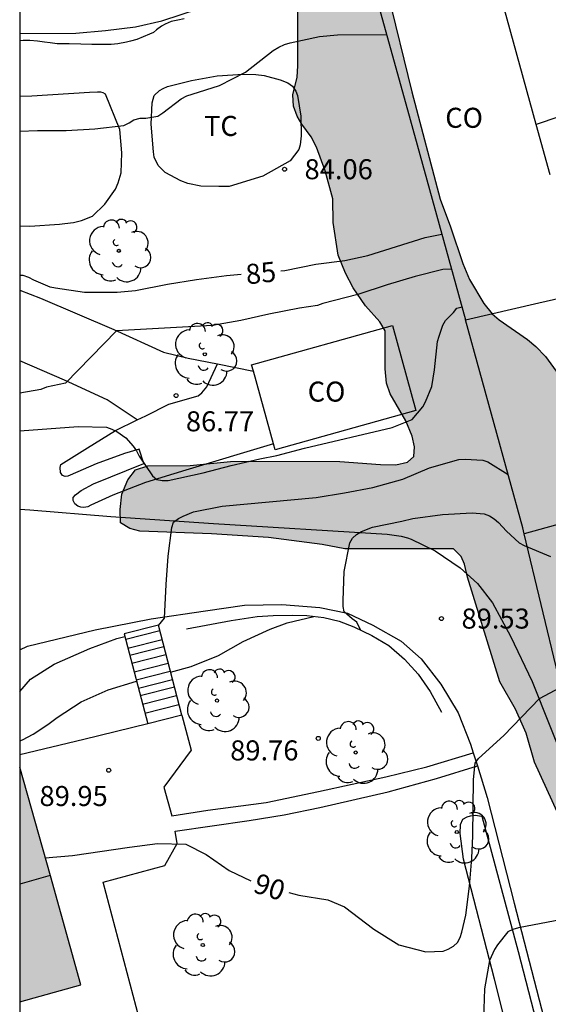
# Model space of a CAD drawing. Units: millimetres. Extents: x 576444 to 576795, y 4795540 to 4795790.
# Drawn here: x 576444 to 576464, y 4795715 to 4795752 of the extents above; entities that cross this region are included whole.
import ezdxf

# ---------------------------------------------------------------- set-up
doc = ezdxf.new("R2010")
doc.units = ezdxf.units.MM
for name, color, linetype in [('010106', 9, 'Continuous'), ('020104', 34, 'Continuous'), ('020204', 9, 'Continuous'), ('020307', 24, 'Continuous'), ('020308', 9, 'Continuous'), ('060108', 9, 'Continuous'), ('060110', 9, 'Continuous'), ('060117', 9, 'Continuous'), ('060130', 9, 'Continuous'), ('060134', 9, 'Continuous'), ('060141', 9, 'Continuous'), ('070104', 3, 'Continuous'), ('070105', 6, 'Continuous'), ('070108', 9, 'VALLA'), ('080107', 9, 'Continuous'), ('080109', 9, 'Continuous'), ('080301', 9, 'Continuous'), ('100106', 63, 'Continuous'), ('100107', 3, 'Continuous'), ('100202', 3, 'Continuous'), ('100301', 7, 'Continuous'), ('990501', 21, 'Continuous'), ('990504', 63, 'Continuous')]:
    doc.layers.add(name, color=color, linetype=linetype)
doc.layers.add('020105', color=24, linetype='Continuous', lineweight=30)
doc.layers.add('080111', color=7, linetype='Continuous', lineweight=30)
doc.styles.add('ARIAL', font='ARIAL.TTF', dxfattribs={"height": 1})
doc.styles.add('ARIALI', font='ARIALI.TTF', dxfattribs={"height": 1})
doc.linetypes.add('VALLA', pattern='A,1,[200,DONOSTI.shx,S=0.1,R=0,X=0,Y=0],1', length=2)

# ---------------------------------------------------------------- blocks, each defined once
blk = doc.blocks.new('ARBOL')
blk.add_circle((0, 0), 0.0587)
for centre, radius, start, end in [((-0.28, 0.855), 0.3, 359.2878, 173.6078), ((0.097, 0.97), 0.21, 23.1565, 160.4665), ((0.438, 0.881), 0.24, 301.578, 139.328), ((-0.564, 0.381), 0.532, 92.28, 254.58), ((-0.091, 0.321), 0.12, 119.14, 310.56), ((0.656, 0.288), 0.443, 319.8556, 114.7656), ((0.819, -0.249), 0.383, 235.5275, 62.0275), ((-0.556, -0.339), 0.555, 142.64, 266.54), ((-0.039, -0.384), 0.21, 189.64, 323.88), ((0.299, -0.624), 0.532, 224.67, 0.24), ((-0.301, -0.676), 0.45, 213.78, 295.32)]:
    blk.add_arc(centre, radius, start, end)
blk = doc.blocks.new('COTAPU')
blk.add_circle((0, 0), 0.075)

msp = doc.modelspace()

# ---------------------------------------------------------------- hatches: boundary and pattern name
at = {"layer": '990501'}
msp.add_hatch(color=256, dxfattribs=at).paths.add_polyline_path([(576445.499, 4795719.751), (576444.355, 4795723.826), (576444.355, 4795715.035), (576446.643, 4795715.676)])
msp.add_hatch(color=256, dxfattribs=at).paths.add_polyline_path([(576445.499, 4795719.751), (576444.355, 4795723.826), (576444.355, 4795715.035), (576446.643, 4795715.676)])
at = {"layer": '990504'}
msp.add_hatch(color=256, dxfattribs=at).paths.add_polyline_path([(576467.938, 4795711.173), (576467.654, 4795713.149), (576467.374, 4795714.365), (576467.038, 4795715.513), (576466.354, 4795717.429), (576466.15, 4795718.112), (576464.554, 4795721.992), (576463.626, 4795724.012), (576463.318, 4795725.096), (576462.91, 4795725.996), (576462.334, 4795727.012), (576461.118, 4795730.94), (576461.01, 4795731.428), (576460.882, 4795731.716), (576460.594, 4795731.996), (576456.531, 4795732), (576455.675, 4795732.16), (576453.667, 4795732.416), (576451.539, 4795732.56), (576448.847, 4795732.664), (576448.471, 4795732.764), (576448.131, 4795732.972), (576448.107, 4795733.468), (576448.179, 4795734.044), (576448.403, 4795734.584), (576448.691, 4795734.952), (576449.155, 4795735.108), (576450.739, 4795735.112), (576452.239, 4795735.272), (576452.919, 4795735.276), (576456.339, 4795735.268), (576457.859, 4795735.148), (576458.431, 4795735.14), (576458.867, 4795735.236), (576459.111, 4795735.456), (576459.135, 4795735.816), (576459.043, 4795736.212), (576458.811, 4795736.784), (576458.223, 4795737.796), (576458.091, 4795738.2), (576458.031, 4795738.736), (576458.031, 4795740.152), (576457.835, 4795740.5), (576457.295, 4795741.088), (576456.835, 4795741.764), (576456.555, 4795742.312), (576456.275, 4795742.992), (576456.091, 4795744.212), (576456.075, 4795745.096), (576455.787, 4795746.148), (576455.459, 4795747.036), (576455.267, 4795747.424), (576454.911, 4795747.892), (576454.739, 4795748.2), (576454.603, 4795748.564), (576454.583, 4795748.992), (576454.735, 4795749.66), (576454.771, 4795750.084), (576454.771, 4795752.148), (576454.839, 4795752.708), (576454.959, 4795753.176), (576455.131, 4795753.62), (576455.415, 4795754.044), (576455.699, 4795754.292), (576456.095, 4795754.42), (576456.771, 4795754.42), (576457.179, 4795754.296), (576457.563, 4795754.068), (576457.867, 4795753.616), (576458.123, 4795752.836), (576459.031, 4795749.108), (576460.099, 4795745.084), (576460.487, 4795744.056), (576460.939, 4795742.684), (576461.187, 4795742.084), (576461.735, 4795741.184), (576462.043, 4795740.8), (576462.307, 4795740.568), (576463.367, 4795739.828), (576463.671, 4795739.576), (576464.039, 4795739.192), (576465.494, 4795737.188), (576465.87, 4795736.844), (576467.038, 4795736.196), (576467.378, 4795735.832), (576467.594, 4795735.352), (576467.678, 4795734.792), (576467.674, 4795734.26), (576467.606, 4795733.856), (576467.138, 4795732.976), (576466.558, 4795732.336), (576466.298, 4795731.704), (576466.298, 4795730.432), (576466.338, 4795729.78), (576466.762, 4795727.756), (576466.846, 4795727.02), (576467.134, 4795725.74), (576467.442, 4795723.14), (576467.606, 4795722.46), (576467.874, 4795721.688), (576468.698, 4795719.656), (576469.086, 4795718.312), (576469.282, 4795717.06), (576469.442, 4795716.74), (576469.63, 4795716.104), (576470.058, 4795715.636), (576470.334, 4795715.464), (576470.686, 4795715.264), (576472.086, 4795714.624), (576472.502, 4795714.356), (576472.79, 4795714.112), (576473.026, 4795713.848), (576473.214, 4795713.464), (576473.254, 4795713.124), (576473.27, 4795710.345), (576473.234, 4795709.981), (576473.09, 4795709.573), (576472.938, 4795709.345), (576472.746, 4795709.117), (576472.45, 4795708.869), (576472.13, 4795708.713), (576471.758, 4795708.437), (576471.658, 4795708.221), (576471.65, 4795707.045), (576471.606, 4795706.529), (576471.414, 4795706.101), (576470.526, 4795705.501), (576469.658, 4795705.413), (576469.374, 4795705.545), (576469.038, 4795705.833), (576468.866, 4795706.305), (576468.822, 4795706.973), (576468.682, 4795708.005), (576468.55, 4795708.633), (576468.174, 4795709.949)])

# ---------------------------------------------------------------- linework, layer by layer
at = {"layer": '010106', "flags": 128}
msp.add_lwpolyline([(576444.351, 4795540.314), (576794.341, 4795540.306), (576794.346, 4795790.299), (576444.356, 4795790.307)], close=True, dxfattribs=at)
at = {"layer": '020104', "flags": 128}
for points, elevation in [([(576444.355, 4795751.285), (576446.459, 4795751.296), (576447.569, 4795751.396), (576448.683, 4795751.536), (576449.679, 4795751.768), (576451.767, 4795752.446)], 83), ([(576444.355, 4795747.628), (576445.017, 4795747.658), (576446.091, 4795747.66), (576447.159, 4795747.726), (576448.249, 4795747.844), (576448.451, 4795747.94), (576448.627, 4795748.054), (576448.857, 4795748.114), (576449.077, 4795748.114), (576449.527, 4795748.2), (576449.709, 4795748.322), (576450.399, 4795748.846), (576450.615, 4795748.95), (576450.809, 4795749.02), (576451.831, 4795749.338), (576452.811, 4795749.836), (576453.839, 4795750.658), (576454.049, 4795750.778), (576454.267, 4795750.872), (576454.477, 4795750.94), (576455.573, 4795751.174), (576456.255, 4795751.244), (576458.096, 4795751.246)], 84), ([(576460.524, 4795742.468), (576460.189, 4795742.448), (576459.155, 4795742.186), (576458.105, 4795741.884), (576457.015, 4795741.524), (576455.697, 4795741.184), (576455.505, 4795741.104), (576454.829, 4795741.002), (576453.683, 4795740.776), (576452.627, 4795740.546), (576451.575, 4795740.352), (576447.97, 4795740.163), (576446.062, 4795738.195), (576445.353, 4795738.044), (576445.147, 4795737.962), (576444.355, 4795737.822)], 86), ([(576444.355, 4795736.42), (576446.537, 4795736.58), (576447.601, 4795736.548), (576447.801, 4795736.482), (576447.991, 4795736.394), (576448.321, 4795736.148), (576448.605, 4795735.84), (576448.729, 4795735.662), (576448.827, 4795735.466), (576449.319, 4795734.726), (576449.481, 4795734.592), (576449.687, 4795734.556), (576449.907, 4795734.56), (576451.215, 4795734.838), (576452.273, 4795735.112), (576453.347, 4795735.362), (576453.973, 4795735.49), (576455.019, 4795735.76), (576458.301, 4795736.544), (576459.045, 4795736.84), (576459.447, 4795737.308), (576459.551, 4795737.494), (576459.781, 4795738.078), (576459.885, 4795738.702), (576460.001, 4795739.76), (576460.055, 4795739.962), (576460.199, 4795740.372), (576460.299, 4795740.55), (576460.597, 4795740.84), (576460.719, 4795741.006), (576460.913, 4795741.056)], 87), ([(576449.547, 4795729.125), (576449.771, 4795729.403), (576449.833, 4795730.664), (576449.911, 4795731.724), (576450.045, 4795732.792), (576450.109, 4795732.998), (576450.291, 4795733.128), (576450.477, 4795733.222), (576450.853, 4795733.38), (576451.935, 4795733.59), (576455.455, 4795733.92), (576456.517, 4795734.09), (576457.575, 4795734.296), (576458.699, 4795734.602), (576459.697, 4795735.026), (576460.799, 4795735.34), (576461.029, 4795735.358), (576461.693, 4795735.32), (576461.883, 4795735.254), (576462.641, 4795734.781)], 88), ([(576457.107, 4795728.964), (576456.971, 4795729.258), (576456.803, 4795729.372), (576456.495, 4795729.64), (576456.461, 4795729.842), (576456.461, 4795730.06), (576456.505, 4795731.146), (576456.713, 4795732.218), (576456.813, 4795732.396), (576456.959, 4795732.538), (576457.155, 4795732.646), (576457.563, 4795732.804), (576458.659, 4795733.036), (576459.071, 4795733.138), (576460.177, 4795733.284), (576461.288, 4795733.35), (576461.74, 4795733.306), (576461.942, 4795733.236), (576462.122, 4795733.116), (576462.284, 4795732.98), (576462.584, 4795732.66), (576463.048, 4795732.224), (576463.242, 4795732.116), (576464.226, 4795731.706)], 89), ([(576450.002, 4795727.374), (576450.775, 4795727.589), (576451.793, 4795727.999), (576452.713, 4795728.528), (576453.727, 4795728.992), (576454.361, 4795729.224), (576455.367, 4795729.47)], 89), ([(576444.355, 4795726.657), (576444.759, 4795727.113), (576445.647, 4795727.679), (576446.983, 4795728.261), (576447.991, 4795728.641), (576448.292, 4795728.718)], 88), ([(576444.355, 4795724.807), (576444.459, 4795724.845), (576444.861, 4795725.053), (576445.405, 4795725.419), (576445.757, 4795725.687), (576446.657, 4795726.265), (576447.661, 4795726.713), (576448.727, 4795727.041)], 89), ([(576469.732, 4795714.411), (576469.368, 4795715.211), (576468.838, 4795716.22), (576467.978, 4795717.554), (576467.522, 4795717.996), (576467.334, 4795718.128), (576467.132, 4795718.24), (576466.916, 4795718.318), (576466.29, 4795718.328), (576465.19, 4795718.219), (576463.032, 4795717.803), (576462.82, 4795717.741), (576462.628, 4795717.663), (576462.24, 4795717.171), (576462.128, 4795716.995), (576461.948, 4795716.589), (576461.754, 4795715.525), (576461.722, 4795714.407)], 91)]:
    msp.add_lwpolyline(points, dxfattribs=dict(at, elevation=elevation))
at = {"layer": '020105', "flags": 128}
for points, elevation in [([(576454.13, 4795742.404), (576454.279, 4795742.42), (576455.437, 4795742.65), (576456.525, 4795742.788), (576457.391, 4795742.976), (576459.531, 4795743.654), (576460.162, 4795743.779)], 85), ([(576452.644, 4795742.261), (576452.091, 4795742.216), (576450.965, 4795742.072), (576449.887, 4795741.896), (576448.693, 4795741.654), (576448.005, 4795741.598), (576446.773, 4795741.598), (576445.689, 4795741.75), (576445.487, 4795741.792), (576444.879, 4795742.056), (576444.699, 4795742.154), (576444.485, 4795742.23), (576444.355, 4795742.231)], 85), ([(576454.431, 4795719.134), (576454.798, 4795719.037), (576455.888, 4795718.853), (576456.516, 4795718.591), (576457.614, 4795717.755), (576458.544, 4795717.171), (576459.558, 4795716.907), (576460.202, 4795716.937), (576460.398, 4795717.007), (576460.588, 4795717.125), (576460.742, 4795717.255), (576460.842, 4795717.447), (576460.904, 4795717.643), (576461.05, 4795718.281), (576461.192, 4795719.369), (576461.278, 4795720.415), (576461.324, 4795721.253), (576461.346, 4795723.364), (576461.4, 4795723.976), (576461.536, 4795724.144), (576462.476, 4795725.006), (576463.816, 4795726.4), (576464.78, 4795726.912)], 90), ([(576445.31, 4795720.426), (576446.323, 4795720.519), (576448.467, 4795720.831), (576449.511, 4795720.967), (576450.571, 4795720.943), (576451.334, 4795720.559), (576452.196, 4795719.959), (576453.006, 4795719.569)], 90)]:
    msp.add_lwpolyline(points, dxfattribs=dict(at, elevation=elevation))
at = {"layer": '060108'}
for points in [[(576450.42, 4795725.765, 89.772), (576450.771, 4795724.461, 89.891), (576449.747, 4795723.077, 90.003), (576450.051, 4795722.001, 90.035), (576451.391, 4795722.209, 89.971), (576453.574, 4795722.505, 89.879), (576455.538, 4795722.909, 89.859), (576458.062, 4795723.461, 89.855), (576459.59, 4795723.836, 89.851), (576461.332, 4795724.363, 89.892)], [(576449.143, 4795725.441, 89.843), (576446.749, 4795724.863, 89.836), (576444.355, 4795724.284, 89.829)], [(576444.355, 4795712.744, 90.189), (576448.942, 4795714.009, 90.171), (576447.471, 4795719.517, 90.027), (576449.783, 4795720.145, 90.035), (576450.243, 4795720.965, 90.035), (576450.175, 4795721.433, 90.023), (576452.938, 4795721.825, 89.939), (576454.254, 4795722.041, 89.927), (576455.59, 4795722.309, 89.863), (576458.15, 4795722.897, 89.859), (576459.954, 4795723.396, 89.863), (576461.487, 4795723.871, 89.927)]]:
    msp.add_polyline3d(points, dxfattribs=at)
at = {"layer": '060110'}
for points in [[(576444.355, 4795741.677, 85.132), (576445.127, 4795741.376, 85.3), (576447.879, 4795740.204, 86.02), (576449.735, 4795739.36, 86.524), (576450.659, 4795739.14, 86.572), (576451.763, 4795738.924, 86.628)], [(576448.752, 4795736.825, 86.703), (576447.623, 4795737.576, 86.56), (576446.027, 4795738.312, 86.072), (576444.355, 4795739.034, 85.577)]]:
    msp.add_polyline3d(points, dxfattribs=at)
at = {"layer": '060117'}
for points in [[(576450.42, 4795725.765, 89.772), (576449.543, 4795729.141, 88.02), (576448.266, 4795728.817, 88.035), (576449.143, 4795725.441, 89.787)], [(576450.42, 4795725.765, 89.772), (576449.143, 4795725.441, 89.787)]]:
    msp.add_polyline3d(points, dxfattribs=at)
at = {"layer": '060130'}
for points in [[(576448.752, 4795736.825, 86.88), (576449.075, 4795736.98, 86.84), (576449.935, 4795737.408, 86.76), (576451.031, 4795737.724, 86.744), (576451.175, 4795737.84, 86.744), (576451.355, 4795738.056, 86.744), (576451.763, 4795738.924, 86.628)], [(576451.763, 4795738.924, 86.628), (576453.102, 4795738.645, 86.662)], [(576453.856, 4795735.931, 86.992), (576450.567, 4795734.936, 86.984), (576449.067, 4795734.484, 87.076), (576447.835, 4795734.008, 87.32), (576447.015, 4795733.636, 87.488), (576446.899, 4795733.572, 87.488), (576446.755, 4795733.54, 87.488), (576446.635, 4795733.552, 87.488), (576446.523, 4795733.596, 87.488), (576446.419, 4795733.676, 87.472), (576446.355, 4795733.808, 87.472), (576446.355, 4795733.924, 87.472), (576446.435, 4795734.024, 87.46), (576446.651, 4795734.176, 87.412), (576447.115, 4795734.432, 87.348), (576448.995, 4795735.196, 86.988), (576448.819, 4795735.732, 86.972), (576448.279, 4795735.564, 87.028), (576447.219, 4795735.18, 87.26), (576446.235, 4795734.756, 87.352), (576446.155, 4795734.72, 87.352), (576446.059, 4795734.704, 87.352), (576445.951, 4795734.74, 87.352), (576445.883, 4795734.86, 87.34), (576445.863, 4795735.044, 87.34), (576445.887, 4795735.16, 87.34), (576446.891, 4795735.772, 87.208), (576447.935, 4795736.432, 86.984), (576448.752, 4795736.825, 86.88)]]:
    msp.add_polyline3d(points, dxfattribs=at)
at = {"layer": '060134'}
for points in [[(576444.355, 4795733.488, 87.341), (576444.727, 4795733.453, 87.352), (576447.763, 4795733.208, 87.652), (576451.603, 4795732.948, 88.259), (576458.111, 4795732.544, 89.123), (576458.639, 4795732.468, 89.131), (576458.875, 4795732.404, 89.131), (576459.011, 4795732.356, 89.131), (576459.906, 4795731.928, 89.323), (576460.846, 4795731.292, 89.419), (576461.49, 4795730.704, 89.543), (576462.058, 4795729.98, 89.623), (576462.726, 4795728.724, 89.759), (576463.542, 4795727.036, 89.967), (576464.858, 4795723.708, 90.323), (576466.25, 4795718.892, 90.943), (576468.59, 4795710.389, 92.375), (576469.443, 4795706.011, 93.039)], [(576444.355, 4795728.218, 87.474), (576444.643, 4795728.35, 87.474), (576447.179, 4795728.97, 87.682), (576449.275, 4795729.378, 87.99), (576451.311, 4795729.673, 88.277), (576452.767, 4795729.885, 88.485), (576454.171, 4795729.909, 88.661), (576455.583, 4795729.797, 88.881), (576456.631, 4795729.589, 89.061), (576457.574, 4795729.145, 89.217), (576458.63, 4795728.545, 89.377), (576459.386, 4795727.877, 89.497), (576460.114, 4795726.933, 89.645), (576460.766, 4795725.853, 89.773), (576461.23, 4795724.685, 89.881), (576461.332, 4795724.363, 89.927)], [(576461.332, 4795724.363, 89.927), (576461.487, 4795723.871, 89.998)], [(576461.487, 4795723.871, 89.998), (576461.858, 4795722.693, 90.165), (576462.866, 4795718.738, 90.853), (576464.454, 4795712.602, 91.841), (576465.706, 4795707.51, 92.745), (576466.05, 4795705.638, 92.989), (576466.088, 4795704.939, 93.096)]]:
    msp.add_polyline3d(points, dxfattribs=at)
at = {"layer": '060141'}
for points in [[(576448.32, 4795728.611, 88.198), (576449.596, 4795728.935, 88.182)], [(576448.32, 4795728.611, 88.198), (576449.596, 4795728.935, 88.182)], [(576448.405, 4795728.282, 88.39), (576449.682, 4795728.607, 88.374)], [(576448.405, 4795728.282, 88.39), (576449.682, 4795728.607, 88.374)], [(576448.475, 4795728.011, 88.514), (576449.752, 4795728.335, 88.498)], [(576448.475, 4795728.011, 88.514), (576449.752, 4795728.335, 88.498)], [(576448.55, 4795727.723, 88.698), (576449.827, 4795728.047, 88.682)], [(576448.55, 4795727.723, 88.698), (576449.827, 4795728.047, 88.682)], [(576448.636, 4795727.391, 88.85), (576449.913, 4795727.715, 88.834)], [(576448.636, 4795727.391, 88.85), (576449.913, 4795727.715, 88.834)], [(576448.714, 4795727.091, 89.018), (576449.991, 4795727.415, 89.002)], [(576448.714, 4795727.091, 89.018), (576449.991, 4795727.415, 89.002)], [(576448.796, 4795726.778, 89.134), (576450.073, 4795727.102, 89.118)], [(576448.796, 4795726.778, 89.134), (576450.073, 4795727.102, 89.118)], [(576448.867, 4795726.504, 89.302), (576450.144, 4795726.828, 89.286)], [(576448.867, 4795726.504, 89.302), (576450.144, 4795726.828, 89.286)], [(576448.949, 4795726.187, 89.51), (576450.226, 4795726.512, 89.494)], [(576448.949, 4795726.187, 89.51), (576450.226, 4795726.512, 89.494)], [(576449.038, 4795725.844, 89.658), (576450.315, 4795726.168, 89.642)], [(576449.038, 4795725.844, 89.658), (576450.315, 4795726.168, 89.642)]]:
    msp.add_polyline3d(points, dxfattribs=at)
at = {"layer": '070104'}
for points in [[(576450.511, 4795751.836, 83.64), (576450.271, 4795751.784, 83.64), (576450.019, 4795751.732, 83.64), (576449.795, 4795751.64, 83.64), (576449.659, 4795751.564, 83.64), (576449.479, 4795751.42, 83.64), (576449.359, 4795751.328, 83.64), (576449.211, 4795751.26, 83.64), (576448.731, 4795751.06, 83.64), (576448.499, 4795750.996, 83.64), (576448.351, 4795750.96, 83.64), (576448.023, 4795750.904, 83.64), (576447.775, 4795750.88, 83.628), (576447.507, 4795750.872, 83.608), (576447.051, 4795750.872, 83.596), (576446.643, 4795750.888, 83.576), (576446.203, 4795750.896, 83.508), (576445.759, 4795750.908, 83.5), (576445.491, 4795750.936, 83.476), (576445.279, 4795750.964, 83.436), (576445.023, 4795751.004, 83.4), (576444.727, 4795751.032, 83.4), (576444.483, 4795751.032, 83.4), (576444.355, 4795751.016, 83.405)], [(576452.199, 4795745.564, 84.12), (576451.807, 4795745.564, 84.12), (576451.131, 4795745.576, 84.12), (576450.647, 4795745.672, 84.12), (576450.379, 4795745.768, 84.12), (576449.799, 4795746.08, 84.112), (576449.531, 4795746.348, 84.076), (576449.387, 4795746.66, 84.06), (576449.355, 4795746.856, 84.06), (576449.275, 4795747.9, 83.992), (576449.307, 4795748.696, 83.988), (576449.391, 4795748.968, 83.98), (576449.583, 4795749.152, 83.972), (576449.727, 4795749.236, 83.972), (576449.891, 4795749.308, 83.972), (576450.783, 4795749.524, 83.972), (576451.751, 4795749.704, 83.972), (576452.715, 4795749.768, 83.972), (576453.191, 4795749.756, 83.972), (576453.507, 4795749.72, 83.972), (576454.107, 4795749.552, 83.972), (576454.387, 4795749.436, 83.972), (576454.563, 4795749.316, 83.972), (576454.695, 4795749.128, 83.972), (576454.755, 4795748.964, 83.972), (576454.883, 4795748.192, 84.008), (576454.887, 4795747.46, 84.048), (576454.851, 4795747.124, 84.044), (576454.799, 4795746.948, 84.044), (576454.475, 4795746.52, 84.072), (576453.459, 4795745.948, 84.092), (576452.199, 4795745.564, 84.12)], [(576444.355, 4795744.085, 84.084), (576444.731, 4795744.072, 84.08), (576445.847, 4795744.156, 84.076), (576446.039, 4795744.172, 84.076), (576446.363, 4795744.212, 84.076), (576446.671, 4795744.284, 84.076), (576447.071, 4795744.456, 84.076), (576447.543, 4795744.896, 84.06), (576447.935, 4795745.46, 84.048), (576448.035, 4795745.696, 84.04), (576448.155, 4795746.076, 84.04), (576448.171, 4795746.816, 83.996), (576448.103, 4795747.696, 83.976), (576447.559, 4795749.02, 83.84), (576447.471, 4795749.064, 83.808), (576447.391, 4795749.088, 83.808), (576447.259, 4795749.092, 83.808), (576446.971, 4795749.084, 83.804), (576444.811, 4795748.948, 83.76), (576444.355, 4795748.933, 83.755)]]:
    msp.add_polyline3d(points, dxfattribs=at)
at = {"layer": '070105'}
for points in [[(576479.654, 4795737.075, 88.132), (576473.884, 4795735.501, 88.14), (576463.245, 4795732.561, 88.19)], [(576450.591, 4795728.997, 88.471), (576452.271, 4795729.308, 88.679), (576453.247, 4795729.46, 88.771), (576453.847, 4795729.5, 88.835), (576454.579, 4795729.516, 88.935), (576455.099, 4795729.5, 89.003), (576455.739, 4795729.428, 89.063), (576456.319, 4795729.292, 89.151), (576456.867, 4795729.08, 89.215), (576457.538, 4795728.756, 89.391), (576458.17, 4795728.38, 89.451), (576458.762, 4795727.872, 89.523), (576459.266, 4795727.308, 89.647), (576459.722, 4795726.66, 89.703), (576460.15, 4795725.884, 89.747)]]:
    msp.add_polyline3d(points, dxfattribs=at)
at = {"layer": '070108'}
for points in [[(576466.315, 4795748.763, 84.523), (576463.693, 4795747.888, 84.412)], [(576463.245, 4795732.561, 89.747), (576463.192, 4795732.782, 89.713), (576461.046, 4795740.574, 87.134)], [(576470.054, 4795706.177, 93.671), (576467.384, 4795716.9, 92.089), (576465.144, 4795724.626, 90.939), (576463.245, 4795732.561, 89.747)]]:
    msp.add_polyline3d(points, dxfattribs=at)
at = {"layer": '080107'}
for points in [[(576463.693, 4795747.888, 87.016), (576461.749, 4795754.917, 86.873)], [(576457.38, 4795753.836, 86.865), (576458.975, 4795748.071, 86.9), (576461.046, 4795740.574, 87.033)], [(576464.214, 4795746.003, 87.054), (576463.693, 4795747.888, 87.016)], [(576461.046, 4795740.574, 87.033), (576463.788, 4795741.202, 87.041), (576466.53, 4795741.83, 87.041)], [(576453.102, 4795738.645, 88.99), (576453.035, 4795738.888, 88.963), (576458.304, 4795740.352, 88.963), (576459.187, 4795737.172, 89.311), (576453.918, 4795735.708, 89.311), (576453.856, 4795735.931, 89.287)], [(576453.856, 4795735.931, 89.287), (576453.102, 4795738.645, 88.99)]]:
    msp.add_polyline3d(points, dxfattribs=at)
at = {"layer": '080109'}
msp.add_polyline3d([(576445.495, 4795719.766, 97.119), (576444.355, 4795719.447, 97.119)], dxfattribs=at)
msp.add_polyline3d([(576445.495, 4795719.766, 97.119), (576444.355, 4795719.447, 97.119)], dxfattribs=at)
at = {"layer": '080111'}
msp.add_polyline3d([(576444.355, 4795715.035, 95.627), (576446.643, 4795715.676, 95.151), (576445.499, 4795719.751, 94.834), (576444.355, 4795723.826, 94.517)], dxfattribs=at)
at = {"layer": '100106', "elevation": 88.798, "flags": 128}
for points in [[(576458.123, 4795752.836), (576459.031, 4795749.108), (576460.099, 4795745.084), (576460.487, 4795744.056), (576460.939, 4795742.684), (576461.187, 4795742.084), (576461.735, 4795741.184), (576462.043, 4795740.8), (576462.307, 4795740.568), (576463.367, 4795739.828), (576463.671, 4795739.576), (576464.039, 4795739.192), (576465.494, 4795737.188)], [(576464.554, 4795721.992), (576463.626, 4795724.012), (576463.318, 4795725.096), (576462.91, 4795725.996), (576462.334, 4795727.012), (576461.118, 4795730.94), (576461.01, 4795731.428), (576460.882, 4795731.716), (576460.594, 4795731.996), (576456.531, 4795732), (576455.675, 4795732.16), (576453.667, 4795732.416), (576451.539, 4795732.56), (576448.847, 4795732.664), (576448.471, 4795732.764), (576448.131, 4795732.972), (576448.107, 4795733.468), (576448.179, 4795734.044), (576448.403, 4795734.584), (576448.691, 4795734.952), (576449.155, 4795735.108), (576450.739, 4795735.112), (576452.239, 4795735.272), (576452.919, 4795735.276), (576456.339, 4795735.268), (576457.859, 4795735.148), (576458.431, 4795735.14), (576458.867, 4795735.236), (576459.111, 4795735.456), (576459.135, 4795735.816), (576459.043, 4795736.212), (576458.811, 4795736.784), (576458.223, 4795737.796), (576458.091, 4795738.2), (576458.031, 4795738.736), (576458.031, 4795740.152), (576457.835, 4795740.5), (576457.295, 4795741.088), (576456.835, 4795741.764), (576456.555, 4795742.312), (576456.275, 4795742.992), (576456.091, 4795744.212), (576456.075, 4795745.096), (576455.787, 4795746.148), (576455.459, 4795747.036), (576455.267, 4795747.424), (576454.911, 4795747.892), (576454.739, 4795748.2), (576454.603, 4795748.564), (576454.583, 4795748.992), (576454.735, 4795749.66), (576454.771, 4795750.084), (576454.771, 4795752.148)]]:
    msp.add_lwpolyline(points, dxfattribs=at)
at = {"layer": '100107'}
msp.add_polyline3d([(576463.166, 4795711.757, 93.175), (576462.126, 4795715.889, 92.351), (576460.966, 4795720.381, 91.407), (576460.846, 4795721.345, 91.271), (576460.85, 4795721.681, 91.143), (576460.938, 4795721.872, 91.139), (576461.102, 4795721.964, 91.139), (576461.234, 4795722.008, 91.139), (576461.41, 4795722.032, 91.139), (576461.654, 4795721.984, 91.179), (576463.018, 4795716.921, 92.343), (576464.074, 4795712.821, 93.051)], dxfattribs=at)

# ---------------------------------------------------------------- block references
at = {"layer": '020204', "rotation": 359.9987685839998}
for p in [(576454.267, 4795746.208, 84.062), (576450.209, 4795737.736, 86.77), (576460.144, 4795729.386, 89.532), (576455.532, 4795724.901, 89.764), (576447.685, 4795723.709, 89.946)]:
    msp.add_blockref('COTAPU', p, dxfattribs=at)
at = {"layer": '100202', "rotation": 359.9987685839998}
for p in [(576448.063, 4795743.152, 88.37), (576451.283, 4795739.28, 89.314), (576451.739, 4795726.317, 92.818), (576456.933, 4795724.374, 92.535), (576460.718, 4795721.393, 92.47), (576451.206, 4795717.165, 91.826)]:
    msp.add_blockref('ARBOL', p, dxfattribs=at)

# ---------------------------------------------------------------- texts
at = {"layer": '020307', "style": 'ARIALI'}
for s, rotation, p in [('85', 6.0298, (576452.856, 4795741.893, 84.998)), ('85', 6.0298, (576452.856, 4795741.893, 84.998)), ('90', 341.8788, (576453.053, 4795719.159, 89.997)), ('90', 341.8788, (576453.053, 4795719.159, 89.997))]:
    msp.add_text(s, height=0.75, rotation=rotation, dxfattribs=at).set_placement(p)
at = {"layer": '020308', "style": 'ARIAL'}
for s, p in [('84.06', (576455.017, 4795745.833, 84.06)), ('84.06', (576455.017, 4795745.833, 84.06)), ('86.77', (576450.574, 4795736.396, 86.768)), ('86.77', (576450.574, 4795736.396, 86.768)), ('89.53', (576460.894, 4795729.011, 89.529)), ('89.53', (576460.894, 4795729.011, 89.529)), ('89.76', (576452.233, 4795724.076, 89.761)), ('89.76', (576452.233, 4795724.076, 89.761)), ('89.95', (576445.092, 4795722.369, 89.943)), ('89.95', (576445.092, 4795722.369, 89.943))]:
    msp.add_text(s, height=0.75, rotation=359.9988, dxfattribs=at).set_placement(p)
at = {"layer": '080301', "style": 'ARIAL'}
for p in [(576460.285, 4795747.758), (576460.285, 4795747.758), (576455.135, 4795737.508), (576455.135, 4795737.508)]:
    msp.add_text('CO', height=0.75, rotation=359.9988, dxfattribs=at).set_placement(p)
at = {"layer": '100301', "style": 'ARIAL'}
msp.add_text('TC', height=0.75, rotation=359.9988, dxfattribs=at).set_placement((576451.253, 4795747.453))
msp.add_text('TC', height=0.75, rotation=359.9988, dxfattribs=at).set_placement((576451.253, 4795747.453))

doc.saveas('drawing.dxf')
